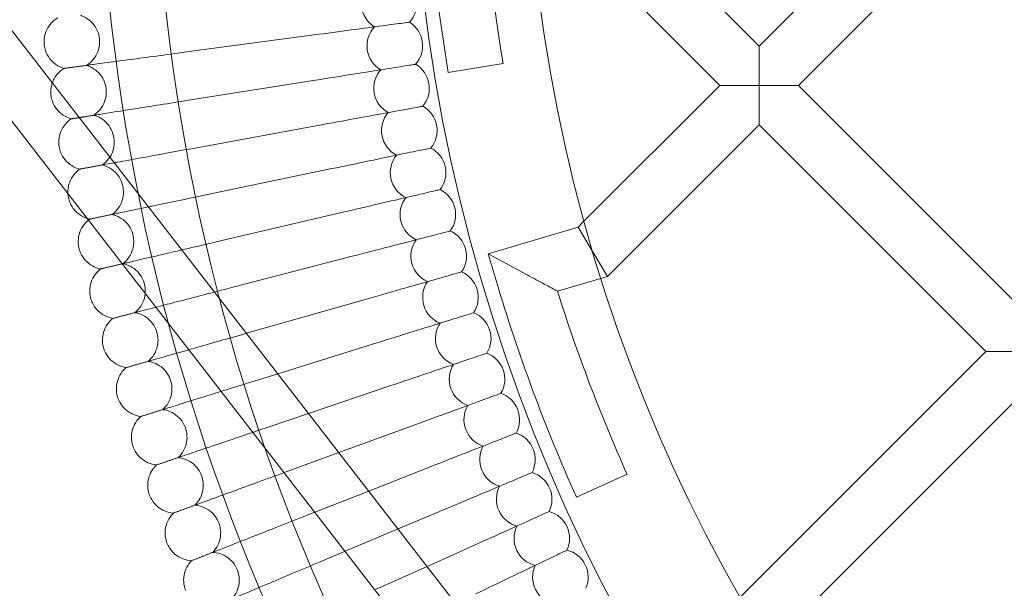
# Model space of a CAD drawing. Units: millimetres. Extents: x 6860 to 13366, y -3722 to 3778.
# Drawn here: x 11235 to 11519, y -202 to -39 of the extents above; entities that cross this region are included whole.
import ezdxf

# ---------------------------------------------------------------- set-up
doc = ezdxf.new("R2010")
doc.units = ezdxf.units.MM

# ---------------------------------------------------------------- blocks, each defined once
blk = doc.blocks.new('A$Cfd19b869')
at = {"color": 0, "linetype": 'Continuous', "lineweight": 0}
for p, q in [((-1334.86, 1725.79), (-1372.33, 1763.25)), ((-1323.55, 1737.1), (-1349.7, 1763.25)), ((-1323.55, 1737.1), (-1297.4, 1763.25)), ((-1312.23, 1725.79), (-1274.77, 1763.25)), ((-1323.27, 1463.69), (-1540.66, 1744.15)), ((-1453.08, 1740.11), (-1489.76, 1735.2)), ((-1323.55, 1737.1), (-1323.55, 1725.79)), ((-1335.92, 1453.89), (-1553.31, 1734.34)), ((-1397.24, 1732.08), (-1413.02, 1729.45)), ((-1451.21, 1727.29), (-1487.76, 1721.5)), ((-1373.96, 1686.69), (-1334.86, 1725.79)), ((-1323.55, 1725.79), (-1334.86, 1725.79)), ((-1323.55, 1725.79), (-1312.23, 1725.79)), ((-1323.55, 1714.47), (-1323.55, 1725.79)), ((-1246.95, 1660.51), (-1312.23, 1725.79)), ((-1449.03, 1714.52), (-1485.42, 1707.85)), ((-1367.22, 1670.8), (-1323.55, 1714.47)), ((-1258.27, 1649.2), (-1323.55, 1714.47)), ((-1446.54, 1701.81), (-1482.76, 1694.26)), ((-1443.74, 1689.16), (-1479.78, 1680.74)), ((-1375.66, 1684.99), (-1373.96, 1686.69)), ((-1401.52, 1677.32), (-1375.66, 1684.99)), ((-1375.66, 1684.99), (-1371.46, 1677.92)), ((-1371.46, 1677.92), (-1371.44, 1677.89)), ((-1367.22, 1670.8), (-1371.44, 1677.89)), ((-1440.64, 1676.58), (-1476.46, 1667.29)), ((-1391.58, 1671.93), (-1401.52, 1677.32)), ((-1399.25, 1669.65), (-1401.52, 1677.32)), ((-1381.57, 1666.55), (-1369.11, 1670.24)), ((-1369.11, 1670.24), (-1367.22, 1670.8)), ((-1437.24, 1664.08), (-1471.11, 1654.42)), ((-1471.11, 1654.42), (-1472.82, 1653.93)), ((-1433.54, 1651.67), (-1462.09, 1642.78)), ((-1258.27, 1649.2), (-1328.99, 1578.47)), ((-1246.95, 1649.2), (-1258.27, 1649.2)), ((-1462.09, 1642.78), (-1468.86, 1640.66)), ((-1429.53, 1639.35), (-1453.22, 1631.34)), ((-1246.95, 1637.88), (-1319.87, 1564.96)), ((-1453.22, 1631.34), (-1464.59, 1627.49)), ((-1425.23, 1627.13), (-1444.5, 1620.09)), ((-1444.5, 1620.09), (-1459.99, 1614.43)), ((-1420.64, 1615.02), (-1435.92, 1609.01)), ((-1376.13, 1607.28), (-1361.53, 1613.83)), ((-1435.92, 1609.01), (-1451.43, 1602.92)), ((-1451.43, 1602.92), (-1455.08, 1601.48)), ((-1415.76, 1603.02), (-1427.45, 1598.1)), ((-1427.45, 1598.1), (-1442.71, 1591.67)), ((-1442.71, 1591.67), (-1449.86, 1588.66)), ((-1410.58, 1591.15), (-1419.1, 1587.32)), ((-1419.1, 1587.32), (-1434.11, 1580.56))]:
    blk.add_line(p, q, dxfattribs=at)
for radius in [592, 576]:
    blk.add_circle((-921.77, 1811.14), radius, dxfattribs=at)
for centre, radius, start, end in [((-921.77, 1811.14), 498, 182.2609, 189.4414), ((-921.77, 1811.14), 482, 183.2119, 189.4414), ((-921.77, 1811.14), 502.01, 185.4746, 354.5254), ((-921.77, 1811.14), 469.01, 185.8611, 354.1389), ((-1430.04, 1749.43), 8, 135.5799, 238.2662), ((-1430.04, 1749.43), 8, 316.9646, 6.9231), ((-1428.4, 1737.17), 8, 8.3077, 58.2662), ((-1428.4, 1737.17), 8, 136.9646, 239.6508), ((-1428.4, 1737.17), 8, 318.3492, 8.3077), ((-1426.46, 1724.95), 8, 9.6923, 59.6508), ((-1426.46, 1724.95), 8, 138.3492, 241.0354), ((-1426.46, 1724.95), 8, 319.7338, 9.6923), ((-1424.23, 1712.78), 8, 139.7338, 242.4201), ((-1424.23, 1712.78), 8, 11.0769, 61.0354), ((-1424.23, 1712.78), 8, 321.1184, 11.0769), ((-1421.71, 1700.66), 8, 12.4615, 62.4201), ((-1421.71, 1700.66), 8, 141.1184, 243.8047), ((-1421.71, 1700.66), 8, 322.503, 12.4615), ((-1418.89, 1688.62), 8, 13.8462, 63.8047), ((-1418.89, 1688.62), 8, 142.503, 245.1893), ((-1418.89, 1688.62), 8, 323.8876, 13.8462), ((-1415.79, 1676.64), 8, 15.2308, 65.1893), ((-1415.79, 1676.64), 8, 143.8876, 246.5739), ((-1415.79, 1676.64), 8, 325.2723, 15.2308), ((-1412.39, 1664.74), 8, 145.2723, 247.9585), ((-1412.39, 1664.74), 8, 16.6154, 66.5739), ((-921.77, 1811.14), 498, 196.5061, 204.1651), ((-1412.39, 1664.74), 8, 326.6569, 16.6154), ((-921.77, 1811.14), 482, 197.4571, 204.1651), ((-1408.71, 1652.93), 8, 18, 67.9585), ((-1408.71, 1652.93), 8, 146.6569, 249.3431), ((-1408.71, 1652.93), 8, 328.0415, 18), ((-1404.74, 1641.21), 8, 19.3846, 69.3431), ((-1404.74, 1641.21), 8, 148.0415, 250.7277), ((-1404.74, 1641.21), 8, 329.4261, 19.3846), ((-1400.5, 1629.59), 8, 20.7692, 70.7277), ((-1400.5, 1629.59), 8, 149.4261, 252.1124), ((-1400.5, 1629.59), 8, 330.8107, 20.7692), ((-1395.97, 1618.07), 8, 22.1538, 72.1124), ((-1395.97, 1618.07), 8, 150.8107, 253.497), ((-1395.97, 1618.07), 8, 332.1953, 22.1538), ((-1391.17, 1606.67), 8, 23.5385, 73.497), ((-1391.17, 1606.67), 8, 152.1953, 254.8816), ((-1391.17, 1606.67), 8, 333.5799, 23.5385), ((-1386.09, 1595.39), 8, 24.9231, 74.8816), ((-1386.09, 1595.39), 8, 153.5799, 256.2662), ((-1386.09, 1595.39), 8, 334.9646, 24.9231), ((-1380.74, 1584.23), 8, 26.3077, 76.2662), ((-1380.74, 1584.23), 8, 154.9646, 257.6508), ((-1380.74, 1584.23), 8, 336.3492, 26.3077)]:
    blk.add_arc(centre, radius, start, end, dxfattribs=at)
for points, knots in [([(-1517.15, 1731.54), (-1516.43, 1731.99), (-1515.77, 1732.56), (-1514.68, 1733.87), (-1514.24, 1734.61), (-1513.62, 1736.18), (-1513.43, 1737.02), (-1513.33, 1738.71), (-1513.42, 1739.57), (-1513.85, 1741.2), (-1514.2, 1741.99), (-1515.12, 1743.41), (-1515.7, 1744.05), (-1517.02, 1745.11), (-1517.77, 1745.54), (-1518.67, 1745.87), (-1518.78, 1745.91), (-1518.9, 1745.95)], [0, 0, 0, 0, 2.554678, 2.554678, 5.086757, 5.086757, 7.619237, 7.619237, 10.15171, 10.15171, 12.684184, 12.684184, 15.216657, 15.216657, 17.74913, 17.74913, 18.111312, 18.111312, 18.111312, 18.111312]), ([(-1529.31, 1737.38), (-1529.41, 1738.22), (-1529.38, 1739.09), (-1529.04, 1740.76), (-1528.73, 1741.57), (-1527.9, 1743.03), (-1527.36, 1743.71), (-1526.33, 1744.64), (-1525.88, 1744.96), (-1525.42, 1745.24)], [0, 0, 0, 0, 2.554678, 2.554678, 5.086757, 5.086757, 7.619237, 7.619237, 9.251363, 9.251363, 9.251363, 9.251363]), ([(-1453.08, 1740.11), (-1449.37, 1740.6), (-1445.69, 1741.1), (-1438.79, 1742.02), (-1435.63, 1742.44), (-1430.28, 1743.16), (-1428.13, 1743.44), (-1425.82, 1743.75), (-1425.21, 1743.83), (-1424.4, 1743.94), (-1424.19, 1743.97), (-1424.19, 1743.97)], [0, 0, 0, 0, 1.122272, 1.122272, 2.244604, 2.244604, 3.367177, 3.367177, 3.966026, 3.966026, 4.565241, 4.565241, 4.565241, 4.565241]), ([(-1523.65, 1730.67), (-1524.46, 1730.92), (-1525.25, 1731.3), (-1526.64, 1732.27), (-1527.26, 1732.87), (-1528.27, 1734.22), (-1528.68, 1734.98), (-1529.12, 1736.3), (-1529.24, 1736.84), (-1529.31, 1737.38)], [0, 0, 0, 0, 2.554678, 2.554678, 5.086757, 5.086757, 7.619237, 7.619237, 9.251363, 9.251363, 9.251363, 9.251363]), ([(-1516.5, 1731.63), (-1515.91, 1731.71), (-1514.63, 1731.88), (-1510.83, 1732.39), (-1508.34, 1732.72), (-1503.14, 1733.41), (-1500.64, 1733.75), (-1495.34, 1734.46), (-1492.56, 1734.83), (-1489.76, 1735.2)], [0.009336, 0.009336, 0.009336, 0.009336, 1.098367, 1.098367, 2.19637, 2.19637, 3.04032, 3.04032, 3.889662, 3.889662, 3.889662, 3.889662]), ([(-1451.21, 1727.29), (-1447.51, 1727.87), (-1443.84, 1728.46), (-1436.96, 1729.55), (-1433.82, 1730.04), (-1428.49, 1730.89), (-1426.34, 1731.23), (-1424.05, 1731.59), (-1423.44, 1731.69), (-1422.62, 1731.82), (-1422.42, 1731.85), (-1422.42, 1731.85)], [0, 0, 0, 0, 1.122272, 1.122272, 2.244604, 2.244604, 3.367177, 3.367177, 3.966026, 3.966026, 4.565241, 4.565241, 4.565241, 4.565241]), ([(-1526.99, 1726.5), (-1526.85, 1726.9), (-1526.68, 1727.29), (-1526.08, 1728.41), (-1525.55, 1729.09), (-1524.54, 1730.05), (-1524.11, 1730.39), (-1523.65, 1730.67)], [3.823396, 3.823396, 3.823396, 3.823396, 5.086757, 5.086757, 7.619237, 7.619237, 9.251363, 9.251363, 9.251363, 9.251363]), ([(-1523.65, 1730.67), (-1523.65, 1730.67), (-1523.64, 1730.67), (-1523.64, 1730.67), (-1523.63, 1730.68), (-1523.6, 1730.68), (-1523.58, 1730.68), (-1523.48, 1730.69), (-1523.4, 1730.71), (-1523.29, 1730.72)], [0.3358831, 0.3358831, 0.3358831, 0.3358831, 0.380955, 0.380955, 0.4260996, 0.4260996, 0.5163657, 0.5163657, 0.6714859, 0.6714859, 0.6714859, 0.6714859]), ([(-1515.05, 1717.18), (-1514.34, 1717.64), (-1513.69, 1718.23), (-1512.64, 1719.56), (-1512.22, 1720.32), (-1511.63, 1721.9), (-1511.47, 1722.75), (-1511.41, 1724.44), (-1511.51, 1725.29), (-1511.98, 1726.92), (-1512.35, 1727.7), (-1513.31, 1729.09), (-1513.9, 1729.72), (-1515.25, 1730.74), (-1516.01, 1731.15), (-1516.92, 1731.47), (-1517.03, 1731.51), (-1517.15, 1731.54)], [0, 0, 0, 0, 2.554678, 2.554678, 5.086757, 5.086757, 7.619237, 7.619237, 10.15171, 10.15171, 12.684184, 12.684184, 15.216657, 15.216657, 17.74913, 17.74913, 18.111312, 18.111312, 18.111312, 18.111312]), ([(-1527.35, 1722.72), (-1527.47, 1723.56), (-1527.46, 1724.43), (-1527.23, 1725.69), (-1527.13, 1726.1), (-1526.99, 1726.5)], [0, 0, 0, 0, 2.554678, 2.554678, 3.823396, 3.823396, 3.823396, 3.823396]), ([(-1521.53, 1716.15), (-1522.35, 1716.38), (-1523.14, 1716.74), (-1524.56, 1717.67), (-1525.19, 1718.26), (-1526.24, 1719.59), (-1526.66, 1720.34), (-1527.13, 1721.65), (-1527.27, 1722.18), (-1527.35, 1722.72)], [0, 0, 0, 0, 2.554678, 2.554678, 5.086757, 5.086757, 7.619237, 7.619237, 9.251363, 9.251363, 9.251363, 9.251363]), ([(-1514.41, 1717.28), (-1513.81, 1717.37), (-1512.54, 1717.58), (-1508.75, 1718.18), (-1506.27, 1718.57), (-1501.09, 1719.39), (-1498.61, 1719.78), (-1493.32, 1720.62), (-1490.55, 1721.06), (-1487.76, 1721.5)], [0.009336, 0.009336, 0.009336, 0.009336, 1.098367, 1.098367, 2.19637, 2.19637, 3.04032, 3.04032, 3.889662, 3.889662, 3.889662, 3.889662]), ([(-1449.03, 1714.52), (-1445.35, 1715.2), (-1441.69, 1715.87), (-1434.84, 1717.12), (-1431.71, 1717.69), (-1426.4, 1718.67), (-1424.26, 1719.06), (-1421.98, 1719.48), (-1421.37, 1719.59), (-1420.56, 1719.74), (-1420.36, 1719.78), (-1420.36, 1719.78)], [0, 0, 0, 0, 1.122272, 1.122272, 2.244604, 2.244604, 3.367177, 3.367177, 3.966026, 3.966026, 4.565241, 4.565241, 4.565241, 4.565241]), ([(-1525.03, 1708.11), (-1525.18, 1708.95), (-1525.18, 1709.82), (-1524.93, 1711.5), (-1524.66, 1712.32), (-1523.9, 1713.83), (-1523.39, 1714.53), (-1522.41, 1715.51), (-1521.98, 1715.85), (-1521.53, 1716.15)], [0, 0, 0, 0, 2.554678, 2.554678, 5.086757, 5.086757, 7.619237, 7.619237, 9.251363, 9.251363, 9.251363, 9.251363]), ([(-1521.53, 1716.15), (-1521.53, 1716.15), (-1521.52, 1716.15), (-1521.52, 1716.15), (-1521.51, 1716.16), (-1521.48, 1716.16), (-1521.46, 1716.16), (-1521.36, 1716.18), (-1521.28, 1716.19), (-1521.17, 1716.21)], [0.3358831, 0.3358831, 0.3358831, 0.3358831, 0.380955, 0.380955, 0.4260996, 0.4260996, 0.5163657, 0.5163657, 0.6714859, 0.6714859, 0.6714859, 0.6714859]), ([(-1512.61, 1702.87), (-1511.91, 1703.35), (-1511.28, 1703.96), (-1510.26, 1705.31), (-1509.85, 1706.07), (-1509.3, 1707.67), (-1509.16, 1708.52), (-1509.14, 1710.21), (-1509.27, 1711.07), (-1509.78, 1712.68), (-1510.17, 1713.45), (-1511.15, 1714.82), (-1511.76, 1715.43), (-1513.13, 1716.43), (-1513.9, 1716.82), (-1514.82, 1717.11), (-1514.94, 1717.15), (-1515.05, 1717.18)], [0, 0, 0, 0, 2.554678, 2.554678, 5.086757, 5.086757, 7.619237, 7.619237, 10.15171, 10.15171, 12.684184, 12.684184, 15.216657, 15.216657, 17.74913, 17.74913, 18.111312, 18.111312, 18.111312, 18.111312]), ([(-1519.06, 1701.69), (-1519.88, 1701.89), (-1520.69, 1702.23), (-1522.12, 1703.14), (-1522.77, 1703.71), (-1523.85, 1705.01), (-1524.29, 1705.75), (-1524.79, 1707.04), (-1524.94, 1707.57), (-1525.03, 1708.11)], [0, 0, 0, 0, 2.554678, 2.554678, 5.086757, 5.086757, 7.619237, 7.619237, 9.251363, 9.251363, 9.251363, 9.251363]), ([(-1509.16, 1703.5), (-1508.87, 1703.56), (-1508.56, 1703.61), (-1506.34, 1704.02), (-1503.86, 1704.47), (-1498.7, 1705.42), (-1496.23, 1705.87), (-1490.97, 1706.84), (-1488.21, 1707.34), (-1485.42, 1707.85)], [0.908136, 0.908136, 0.908136, 0.908136, 1.098367, 1.098367, 2.19637, 2.19637, 3.04032, 3.04032, 3.889662, 3.889662, 3.889662, 3.889662]), ([(-1446.54, 1701.81), (-1442.88, 1702.57), (-1439.24, 1703.33), (-1432.42, 1704.75), (-1429.31, 1705.4), (-1424.02, 1706.5), (-1421.89, 1706.94), (-1419.62, 1707.42), (-1419.02, 1707.54), (-1418.21, 1707.71), (-1418, 1707.75), (-1418, 1707.75)], [0, 0, 0, 0, 1.122272, 1.122272, 2.244604, 2.244604, 3.367177, 3.367177, 3.966026, 3.966026, 4.565241, 4.565241, 4.565241, 4.565241]), ([(-1522.5, 1694.6), (-1522.53, 1695.11), (-1522.52, 1695.62), (-1522.34, 1696.95), (-1522.1, 1697.78), (-1521.37, 1699.31), (-1520.88, 1700.02), (-1519.92, 1701.02), (-1519.5, 1701.38), (-1519.06, 1701.69)], [1.04165, 1.04165, 1.04165, 1.04165, 2.554678, 2.554678, 5.086757, 5.086757, 7.619237, 7.619237, 9.251363, 9.251363, 9.251363, 9.251363]), ([(-1519.06, 1701.69), (-1519.06, 1701.69), (-1519.05, 1701.69), (-1519.05, 1701.69), (-1519.04, 1701.69), (-1519.01, 1701.7), (-1518.99, 1701.7), (-1518.89, 1701.72), (-1518.81, 1701.73), (-1518.7, 1701.75)], [0.3358831, 0.3358831, 0.3358831, 0.3358831, 0.380955, 0.380955, 0.4260996, 0.4260996, 0.5163657, 0.5163657, 0.6714859, 0.6714859, 0.6714859, 0.6714859]), ([(-1509.82, 1688.62), (-1509.13, 1689.12), (-1508.51, 1689.74), (-1507.53, 1691.12), (-1507.14, 1691.89), (-1506.63, 1693.5), (-1506.51, 1694.36), (-1506.53, 1696.05), (-1506.68, 1696.9), (-1507.23, 1698.5), (-1507.63, 1699.26), (-1508.65, 1700.61), (-1509.28, 1701.21), (-1510.67, 1702.16), (-1511.45, 1702.54), (-1512.38, 1702.81), (-1512.49, 1702.84), (-1512.61, 1702.87)], [0, 0, 0, 0, 2.554678, 2.554678, 5.086757, 5.086757, 7.619237, 7.619237, 10.15171, 10.15171, 12.684184, 12.684184, 15.216657, 15.216657, 17.74913, 17.74913, 18.111312, 18.111312, 18.111312, 18.111312]), ([(-1443.74, 1689.16), (-1440.1, 1690.01), (-1436.48, 1690.86), (-1429.7, 1692.44), (-1426.6, 1693.17), (-1421.34, 1694.4), (-1419.23, 1694.89), (-1416.97, 1695.42), (-1416.37, 1695.56), (-1415.56, 1695.75), (-1415.36, 1695.79), (-1415.36, 1695.79)], [0, 0, 0, 0, 1.122272, 1.122272, 2.244604, 2.244604, 3.367177, 3.367177, 3.966026, 3.966026, 4.565241, 4.565241, 4.565241, 4.565241]), ([(-1516.99, 1687.49), (-1517.56, 1687.68), (-1518.1, 1687.93), (-1519.34, 1688.66), (-1520, 1689.21), (-1521.11, 1690.49), (-1521.57, 1691.22), (-1522.1, 1692.5), (-1522.26, 1693.03), (-1522.37, 1693.56)], [0.781397, 0.781397, 0.781397, 0.781397, 2.554678, 2.554678, 5.086757, 5.086757, 7.619237, 7.619237, 9.251363, 9.251363, 9.251363, 9.251363]), ([(-1499.32, 1690.81), (-1498.96, 1690.89), (-1498.59, 1690.96), (-1495.98, 1691.51), (-1493.52, 1692.02), (-1488.28, 1693.11), (-1485.53, 1693.68), (-1482.76, 1694.26)], [2.05369, 2.05369, 2.05369, 2.05369, 2.19637, 2.19637, 3.04032, 3.04032, 3.889662, 3.889662, 3.889662, 3.889662]), ([(-1509.18, 1688.76), (-1508.59, 1688.88), (-1507.33, 1689.14), (-1503.82, 1689.87), (-1501.75, 1690.31), (-1499.32, 1690.81)], [0.009336, 0.009336, 0.009336, 0.009336, 1.098367, 1.098367, 2.05369, 2.05369, 2.05369, 2.05369]), ([(-1519.35, 1679.08), (-1519.53, 1679.92), (-1519.58, 1680.79), (-1519.41, 1682.47), (-1519.19, 1683.31), (-1518.5, 1684.85), (-1518.02, 1685.58), (-1517.19, 1686.49), (-1516.91, 1686.75), (-1516.61, 1687)], [0, 0, 0, 0, 2.554678, 2.554678, 5.086757, 5.086757, 7.619237, 7.619237, 8.78072, 8.78072, 8.78072, 8.78072]), ([(-1516.24, 1687.29), (-1516.24, 1687.29), (-1516.23, 1687.29), (-1516.23, 1687.29), (-1516.22, 1687.29), (-1516.19, 1687.3), (-1516.17, 1687.3), (-1516.08, 1687.32), (-1515.99, 1687.34), (-1515.88, 1687.36)], [0.3358831, 0.3358831, 0.3358831, 0.3358831, 0.380955, 0.380955, 0.4260996, 0.4260996, 0.5163657, 0.5163657, 0.6714859, 0.6714859, 0.6714859, 0.6714859]), ([(-1506.69, 1674.45), (-1506.01, 1674.97), (-1505.41, 1675.6), (-1504.45, 1677), (-1504.09, 1677.78), (-1503.62, 1679.41), (-1503.51, 1680.27), (-1503.58, 1681.95), (-1503.75, 1682.8), (-1504.33, 1684.38), (-1504.76, 1685.14), (-1505.81, 1686.46), (-1506.45, 1687.04), (-1507.86, 1687.97), (-1508.65, 1688.32), (-1509.58, 1688.57), (-1509.7, 1688.6), (-1509.82, 1688.62)], [0, 0, 0, 0, 2.554678, 2.554678, 5.086757, 5.086757, 7.619237, 7.619237, 10.15171, 10.15171, 12.684184, 12.684184, 15.216657, 15.216657, 17.74913, 17.74913, 18.111312, 18.111312, 18.111312, 18.111312]), ([(-1440.64, 1676.58), (-1437.02, 1677.52), (-1433.43, 1678.45), (-1426.68, 1680.2), (-1423.6, 1681), (-1418.37, 1682.36), (-1416.27, 1682.9), (-1414.03, 1683.49), (-1413.43, 1683.64), (-1412.63, 1683.85), (-1412.43, 1683.9), (-1412.43, 1683.9)], [0, 0, 0, 0, 1.122272, 1.122272, 2.244604, 2.244604, 3.367177, 3.367177, 3.966026, 3.966026, 4.565241, 4.565241, 4.565241, 4.565241]), ([(-1489.71, 1678.42), (-1489.11, 1678.56), (-1488.5, 1678.7), (-1485.26, 1679.46), (-1482.53, 1680.1), (-1479.78, 1680.74)], [2.838353, 2.838353, 2.838353, 2.838353, 3.04032, 3.04032, 3.889662, 3.889662, 3.889662, 3.889662]), ([(-1513.07, 1672.96), (-1513.91, 1673.12), (-1514.73, 1673.42), (-1516.2, 1674.26), (-1516.88, 1674.79), (-1518.02, 1676.04), (-1518.49, 1676.77), (-1519.06, 1678.03), (-1519.23, 1678.55), (-1519.35, 1679.08)], [0, 0, 0, 0, 2.554678, 2.554678, 5.086757, 5.086757, 7.619237, 7.619237, 9.251363, 9.251363, 9.251363, 9.251363]), ([(-1506.05, 1674.6), (-1505.47, 1674.74), (-1504.21, 1675.03), (-1500.48, 1675.9), (-1498.03, 1676.47), (-1493.45, 1677.54), (-1491.63, 1677.97), (-1489.71, 1678.42)], [0.009336, 0.009336, 0.009336, 0.009336, 1.098367, 1.098367, 2.19637, 2.19637, 2.838353, 2.838353, 2.838353, 2.838353]), ([(-1515.99, 1664.68), (-1516.19, 1665.51), (-1516.26, 1666.38), (-1516.13, 1668.07), (-1515.92, 1668.91), (-1515.27, 1670.47), (-1514.81, 1671.2), (-1513.9, 1672.25), (-1513.5, 1672.63), (-1513.07, 1672.96)], [0, 0, 0, 0, 2.554678, 2.554678, 5.086757, 5.086757, 7.619237, 7.619237, 9.251363, 9.251363, 9.251363, 9.251363]), ([(-1513.07, 1672.96), (-1513.07, 1672.96), (-1513.07, 1672.96), (-1513.06, 1672.96), (-1513.05, 1672.96), (-1513.03, 1672.97), (-1513, 1672.97), (-1512.91, 1673), (-1512.83, 1673.02), (-1512.72, 1673.04)], [0.3358831, 0.3358831, 0.3358831, 0.3358831, 0.380955, 0.380955, 0.4260996, 0.4260996, 0.5163657, 0.5163657, 0.6714859, 0.6714859, 0.6714859, 0.6714859]), ([(-1503.21, 1660.36), (-1502.55, 1660.89), (-1501.96, 1661.54), (-1501.04, 1662.96), (-1500.69, 1663.75), (-1500.27, 1665.39), (-1500.18, 1666.25), (-1500.29, 1667.93), (-1500.47, 1668.78), (-1501.1, 1670.34), (-1501.54, 1671.09), (-1502.63, 1672.38), (-1503.28, 1672.95), (-1504.72, 1673.84), (-1505.51, 1674.17), (-1506.45, 1674.4), (-1506.57, 1674.43), (-1506.69, 1674.45)], [0, 0, 0, 0, 2.554678, 2.554678, 5.086757, 5.086757, 7.619237, 7.619237, 10.15171, 10.15171, 12.684184, 12.684184, 15.216657, 15.216657, 17.74913, 17.74913, 18.111312, 18.111312, 18.111312, 18.111312]), ([(-1437.24, 1664.08), (-1433.64, 1665.11), (-1430.07, 1666.13), (-1423.37, 1668.04), (-1420.31, 1668.91), (-1415.12, 1670.4), (-1413.03, 1670.99), (-1410.8, 1671.63), (-1410.21, 1671.8), (-1409.41, 1672.02), (-1409.21, 1672.08), (-1409.21, 1672.08)], [0, 0, 0, 0, 1.122272, 1.122272, 2.244604, 2.244604, 3.367177, 3.367177, 3.966026, 3.966026, 4.565241, 4.565241, 4.565241, 4.565241]), ([(-1381.57, 1666.55), (-1381.57, 1666.55), (-1381.6, 1666.57), (-1381.76, 1666.65), (-1381.93, 1666.74), (-1382.55, 1667.07), (-1383.1, 1667.37), (-1384.56, 1668.15), (-1385.52, 1668.66), (-1388.06, 1670.03), (-1389.8, 1670.96), (-1391.57, 1671.92), (-1391.57, 1671.92), (-1391.58, 1671.93)], [-1.616633, -1.616633, -1.616633, -1.616633, -1.496353, -1.496353, -1.312798, -1.312798, -0.999924, -0.999924, -0.601771, -0.601771, 0, 0, 0.001694, 0.001694, 0.001694, 0.001694]), ([(-1509.56, 1658.71), (-1510.4, 1658.85), (-1511.22, 1659.14), (-1512.72, 1659.93), (-1513.41, 1660.45), (-1514.58, 1661.67), (-1515.07, 1662.39), (-1515.67, 1663.64), (-1515.86, 1664.16), (-1515.99, 1664.68)], [0, 0, 0, 0, 2.554678, 2.554678, 5.086757, 5.086757, 7.619237, 7.619237, 9.251363, 9.251363, 9.251363, 9.251363]), ([(-1497.17, 1661.92), (-1495.62, 1662.33), (-1493.79, 1662.8), (-1489.53, 1663.91), (-1487.09, 1664.54), (-1483.14, 1665.56), (-1481.74, 1665.93), (-1480.32, 1666.29)], [1.411792, 1.411792, 1.411792, 1.411792, 2.19637, 2.19637, 3.04032, 3.04032, 3.488578, 3.488578, 3.488578, 3.488578]), ([(-1502.58, 1660.52), (-1502, 1660.67), (-1500.75, 1661), (-1498.37, 1661.61), (-1497.79, 1661.76), (-1497.17, 1661.92)], [0.009336, 0.009336, 0.009336, 0.009336, 1.098367, 1.098367, 1.411792, 1.411792, 1.411792, 1.411792]), ([(-1512.27, 1650.37), (-1512.5, 1651.19), (-1512.59, 1652.06), (-1512.5, 1653.75), (-1512.31, 1654.6), (-1511.7, 1656.17), (-1511.26, 1656.92), (-1510.37, 1657.99), (-1509.98, 1658.37), (-1509.56, 1658.71)], [0, 0, 0, 0, 2.554678, 2.554678, 5.086757, 5.086757, 7.619237, 7.619237, 9.251363, 9.251363, 9.251363, 9.251363]), ([(-1509.56, 1658.71), (-1509.56, 1658.71), (-1509.56, 1658.71), (-1509.55, 1658.71), (-1509.54, 1658.72), (-1509.52, 1658.72), (-1509.49, 1658.73), (-1509.4, 1658.75), (-1509.32, 1658.77), (-1509.21, 1658.8)], [0.3358831, 0.3358831, 0.3358831, 0.3358831, 0.380955, 0.380955, 0.4260996, 0.4260996, 0.5163657, 0.5163657, 0.6714859, 0.6714859, 0.6714859, 0.6714859]), ([(-1499.4, 1646.35), (-1498.75, 1646.9), (-1498.18, 1647.56), (-1497.29, 1649.01), (-1496.96, 1649.81), (-1496.57, 1651.45), (-1496.51, 1652.31), (-1496.66, 1653.99), (-1496.87, 1654.83), (-1497.53, 1656.39), (-1497.99, 1657.12), (-1499.1, 1658.39), (-1499.77, 1658.94), (-1501.23, 1659.79), (-1502.03, 1660.11), (-1502.98, 1660.31), (-1503.09, 1660.34), (-1503.21, 1660.36)], [0, 0, 0, 0, 2.554678, 2.554678, 5.086757, 5.086757, 7.619237, 7.619237, 10.15171, 10.15171, 12.684184, 12.684184, 15.216657, 15.216657, 17.74913, 17.74913, 18.111312, 18.111312, 18.111312, 18.111312]), ([(-1433.54, 1651.67), (-1429.97, 1652.78), (-1426.42, 1653.89), (-1419.77, 1655.96), (-1416.73, 1656.91), (-1411.57, 1658.52), (-1409.5, 1659.16), (-1407.28, 1659.85), (-1406.7, 1660.04), (-1405.91, 1660.28), (-1405.71, 1660.34), (-1405.71, 1660.34)], [0, 0, 0, 0, 1.122272, 1.122272, 2.244604, 2.244604, 3.367177, 3.367177, 3.966026, 3.966026, 4.565241, 4.565241, 4.565241, 4.565241]), ([(-1487.69, 1649.69), (-1485.58, 1650.29), (-1483.27, 1650.95), (-1478.24, 1652.39), (-1475.55, 1653.16), (-1472.82, 1653.93)], [2.23553, 2.23553, 2.23553, 2.23553, 3.04032, 3.04032, 3.889662, 3.889662, 3.889662, 3.889662]), ([(-1505.7, 1644.55), (-1506.55, 1644.67), (-1507.38, 1644.94), (-1508.89, 1645.7), (-1509.6, 1646.2), (-1510.79, 1647.39), (-1511.3, 1648.09), (-1511.93, 1649.33), (-1512.13, 1649.84), (-1512.27, 1650.37)], [0, 0, 0, 0, 2.554678, 2.554678, 5.086757, 5.086757, 7.619237, 7.619237, 9.251363, 9.251363, 9.251363, 9.251363]), ([(-1498.77, 1646.53), (-1498.2, 1646.69), (-1496.95, 1647.05), (-1493.27, 1648.1), (-1490.85, 1648.79), (-1487.9, 1649.63), (-1487.79, 1649.66), (-1487.69, 1649.69)], [0.009336, 0.009336, 0.009336, 0.009336, 1.098367, 1.098367, 2.19637, 2.19637, 2.23553, 2.23553, 2.23553, 2.23553]), ([(-1429.53, 1639.35), (-1425.99, 1640.55), (-1422.47, 1641.74), (-1415.87, 1643.97), (-1412.86, 1644.99), (-1407.74, 1646.73), (-1405.69, 1647.42), (-1403.49, 1648.16), (-1402.9, 1648.36), (-1402.12, 1648.63), (-1401.92, 1648.69), (-1401.92, 1648.69)], [0, 0, 0, 0, 1.122272, 1.122272, 2.244604, 2.244604, 3.367177, 3.367177, 3.966026, 3.966026, 4.565241, 4.565241, 4.565241, 4.565241]), ([(-1508.22, 1636.15), (-1508.46, 1636.96), (-1508.57, 1637.83), (-1508.52, 1639.52), (-1508.36, 1640.37), (-1507.78, 1641.96), (-1507.36, 1642.72), (-1506.5, 1643.81), (-1506.12, 1644.2), (-1505.7, 1644.55)], [0, 0, 0, 0, 2.554678, 2.554678, 5.086757, 5.086757, 7.619237, 7.619237, 9.251363, 9.251363, 9.251363, 9.251363]), ([(-1505.7, 1644.55), (-1505.7, 1644.55), (-1505.7, 1644.55), (-1505.69, 1644.56), (-1505.69, 1644.56), (-1505.66, 1644.56), (-1505.64, 1644.57), (-1505.55, 1644.6), (-1505.46, 1644.62), (-1505.36, 1644.65)], [0.3358831, 0.3358831, 0.3358831, 0.3358831, 0.380955, 0.380955, 0.4260996, 0.4260996, 0.5163657, 0.5163657, 0.6714859, 0.6714859, 0.6714859, 0.6714859]), ([(-1495.25, 1632.44), (-1494.61, 1633.01), (-1494.06, 1633.68), (-1493.21, 1635.15), (-1492.9, 1635.95), (-1492.55, 1637.61), (-1492.51, 1638.47), (-1492.69, 1640.15), (-1492.92, 1640.98), (-1493.62, 1642.52), (-1494.1, 1643.24), (-1495.24, 1644.48), (-1495.93, 1645.02), (-1497.4, 1645.84), (-1498.21, 1646.13), (-1499.16, 1646.31), (-1499.28, 1646.33), (-1499.4, 1646.35)], [0, 0, 0, 0, 2.554678, 2.554678, 5.086757, 5.086757, 7.619237, 7.619237, 10.15171, 10.15171, 12.684184, 12.684184, 15.216657, 15.216657, 17.74913, 17.74913, 18.111312, 18.111312, 18.111312, 18.111312]), ([(-1478.39, 1637.69), (-1477.87, 1637.86), (-1477.34, 1638.02), (-1474.24, 1638.99), (-1471.57, 1639.82), (-1468.86, 1640.66)], [2.862844, 2.862844, 2.862844, 2.862844, 3.04032, 3.04032, 3.889662, 3.889662, 3.889662, 3.889662]), ([(-1501.51, 1630.49), (-1502.35, 1630.59), (-1503.19, 1630.83), (-1504.73, 1631.56), (-1505.44, 1632.05), (-1506.67, 1633.21), (-1507.19, 1633.89), (-1507.85, 1635.12), (-1508.06, 1635.62), (-1508.22, 1636.15)], [0, 0, 0, 0, 2.554678, 2.554678, 5.086757, 5.086757, 7.619237, 7.619237, 9.251363, 9.251363, 9.251363, 9.251363]), ([(-1494.63, 1632.63), (-1494.05, 1632.81), (-1492.82, 1633.2), (-1489.16, 1634.34), (-1486.76, 1635.09), (-1482.21, 1636.5), (-1480.35, 1637.08), (-1478.39, 1637.69)], [0.009336, 0.009336, 0.009336, 0.009336, 1.098367, 1.098367, 2.19637, 2.19637, 2.862844, 2.862844, 2.862844, 2.862844]), ([(-1425.23, 1627.13), (-1421.72, 1628.42), (-1418.23, 1629.69), (-1411.69, 1632.08), (-1408.7, 1633.18), (-1403.63, 1635.03), (-1401.59, 1635.77), (-1399.41, 1636.57), (-1398.83, 1636.78), (-1398.05, 1637.07), (-1397.86, 1637.14), (-1397.86, 1637.14)], [0, 0, 0, 0, 1.122272, 1.122272, 2.244604, 2.244604, 3.367177, 3.367177, 3.966026, 3.966026, 4.565241, 4.565241, 4.565241, 4.565241]), ([(-1503.82, 1622.03), (-1504.08, 1622.84), (-1504.21, 1623.7), (-1504.2, 1625.39), (-1504.06, 1626.25), (-1503.52, 1627.85), (-1503.12, 1628.61), (-1502.29, 1629.73), (-1501.91, 1630.13), (-1501.51, 1630.49)], [0, 0, 0, 0, 2.554678, 2.554678, 5.086757, 5.086757, 7.619237, 7.619237, 9.251363, 9.251363, 9.251363, 9.251363]), ([(-1501.51, 1630.49), (-1501.51, 1630.49), (-1501.51, 1630.49), (-1501.5, 1630.49), (-1501.49, 1630.5), (-1501.47, 1630.5), (-1501.44, 1630.51), (-1501.35, 1630.54), (-1501.27, 1630.57), (-1501.16, 1630.6)], [0.3358831, 0.3358831, 0.3358831, 0.3358831, 0.380955, 0.380955, 0.4260996, 0.4260996, 0.5163657, 0.5163657, 0.6714859, 0.6714859, 0.6714859, 0.6714859]), ([(-1490.76, 1618.64), (-1490.14, 1619.22), (-1489.6, 1619.9), (-1488.79, 1621.39), (-1488.5, 1622.21), (-1488.19, 1623.87), (-1488.17, 1624.73), (-1488.39, 1626.4), (-1488.64, 1627.23), (-1489.38, 1628.75), (-1489.88, 1629.46), (-1491.05, 1630.67), (-1491.74, 1631.19), (-1493.24, 1631.98), (-1494.06, 1632.25), (-1495.01, 1632.41), (-1495.13, 1632.43), (-1495.25, 1632.44)], [0, 0, 0, 0, 2.554678, 2.554678, 5.086757, 5.086757, 7.619237, 7.619237, 10.15171, 10.15171, 12.684184, 12.684184, 15.216657, 15.216657, 17.74913, 17.74913, 18.111312, 18.111312, 18.111312, 18.111312]), ([(-1490.15, 1618.84), (-1489.58, 1619.04), (-1488.35, 1619.45), (-1484.72, 1620.68), (-1482.34, 1621.49), (-1477.37, 1623.17), (-1474.99, 1623.97), (-1471.41, 1625.18), (-1470.34, 1625.54), (-1469.26, 1625.91)], [0.009336, 0.009336, 0.009336, 0.009336, 1.098367, 1.098367, 2.19637, 2.19637, 3.04032, 3.04032, 3.391519, 3.391519, 3.391519, 3.391519]), ([(-1420.64, 1615.02), (-1417.16, 1616.39), (-1413.7, 1617.75), (-1407.22, 1620.3), (-1404.26, 1621.46), (-1399.23, 1623.44), (-1397.21, 1624.23), (-1395.05, 1625.08), (-1394.48, 1625.31), (-1393.71, 1625.61), (-1393.51, 1625.69), (-1393.51, 1625.69)], [0, 0, 0, 0, 1.122272, 1.122272, 2.244604, 2.244604, 3.367177, 3.367177, 3.966026, 3.966026, 4.565241, 4.565241, 4.565241, 4.565241]), ([(-1496.97, 1616.54), (-1497.82, 1616.62), (-1498.67, 1616.84), (-1500.22, 1617.52), (-1500.94, 1617.99), (-1502.19, 1619.13), (-1502.74, 1619.8), (-1503.43, 1621.01), (-1503.65, 1621.51), (-1503.82, 1622.03)], [0, 0, 0, 0, 2.554678, 2.554678, 5.086757, 5.086757, 7.619237, 7.619237, 9.251363, 9.251363, 9.251363, 9.251363]), ([(-1485.95, 1604.94), (-1485.34, 1605.54), (-1484.82, 1606.24), (-1484.04, 1607.74), (-1483.77, 1608.57), (-1483.5, 1610.23), (-1483.5, 1611.1), (-1483.76, 1612.77), (-1484.03, 1613.59), (-1484.81, 1615.09), (-1485.32, 1615.79), (-1486.52, 1616.97), (-1487.23, 1617.47), (-1488.74, 1618.22), (-1489.57, 1618.47), (-1490.52, 1618.61), (-1490.64, 1618.62), (-1490.76, 1618.64)], [0, 0, 0, 0, 2.554678, 2.554678, 5.086757, 5.086757, 7.619237, 7.619237, 10.15171, 10.15171, 12.684184, 12.684184, 15.216657, 15.216657, 17.74913, 17.74913, 18.111312, 18.111312, 18.111312, 18.111312]), ([(-1499.08, 1608.02), (-1499.36, 1608.82), (-1499.51, 1609.68), (-1499.54, 1611.38), (-1499.42, 1612.23), (-1498.92, 1613.84), (-1498.54, 1614.62), (-1497.73, 1615.75), (-1497.37, 1616.17), (-1496.97, 1616.54)], [0, 0, 0, 0, 2.554678, 2.554678, 5.086757, 5.086757, 7.619237, 7.619237, 9.251363, 9.251363, 9.251363, 9.251363]), ([(-1496.97, 1616.54), (-1496.97, 1616.54), (-1496.97, 1616.54), (-1496.96, 1616.54), (-1496.96, 1616.54), (-1496.93, 1616.55), (-1496.91, 1616.56), (-1496.82, 1616.59), (-1496.74, 1616.62), (-1496.63, 1616.65)], [0.3358831, 0.3358831, 0.3358831, 0.3358831, 0.380955, 0.380955, 0.4260996, 0.4260996, 0.5163657, 0.5163657, 0.6714859, 0.6714859, 0.6714859, 0.6714859]), ([(-1485.33, 1605.17), (-1484.77, 1605.37), (-1483.56, 1605.82), (-1479.96, 1607.13), (-1477.59, 1608), (-1472.67, 1609.8), (-1470.31, 1610.66), (-1465.37, 1612.46), (-1462.84, 1613.39), (-1460.28, 1614.32)], [0.009336, 0.009336, 0.009336, 0.009336, 1.098367, 1.098367, 2.19637, 2.19637, 3.04032, 3.04032, 3.858889, 3.858889, 3.858889, 3.858889]), ([(-1415.76, 1603.02), (-1412.31, 1604.48), (-1408.88, 1605.92), (-1402.47, 1608.62), (-1399.53, 1609.86), (-1394.55, 1611.96), (-1392.56, 1612.8), (-1390.42, 1613.7), (-1389.85, 1613.94), (-1389.09, 1614.26), (-1388.89, 1614.34), (-1388.89, 1614.34)], [0, 0, 0, 0, 1.122272, 1.122272, 2.244604, 2.244604, 3.367177, 3.367177, 3.966026, 3.966026, 4.565241, 4.565241, 4.565241, 4.565241]), ([(-1492.1, 1602.69), (-1492.95, 1602.75), (-1493.8, 1602.95), (-1495.37, 1603.6), (-1496.11, 1604.06), (-1497.39, 1605.16), (-1497.94, 1605.82), (-1498.66, 1607.01), (-1498.9, 1607.5), (-1499.08, 1608.02)], [0, 0, 0, 0, 2.554678, 2.554678, 5.086757, 5.086757, 7.619237, 7.619237, 9.251363, 9.251363, 9.251363, 9.251363]), ([(-1480.8, 1591.37), (-1480.2, 1591.98), (-1479.7, 1592.69), (-1478.96, 1594.22), (-1478.71, 1595.05), (-1478.48, 1596.72), (-1478.5, 1597.58), (-1478.8, 1599.24), (-1479.09, 1600.06), (-1479.9, 1601.54), (-1480.43, 1602.23), (-1481.67, 1603.38), (-1482.38, 1603.86), (-1483.91, 1604.57), (-1484.75, 1604.81), (-1485.71, 1604.92), (-1485.83, 1604.93), (-1485.95, 1604.94)], [0, 0, 0, 0, 2.554678, 2.554678, 5.086757, 5.086757, 7.619237, 7.619237, 10.15171, 10.15171, 12.684184, 12.684184, 15.216657, 15.216657, 17.74913, 17.74913, 18.111312, 18.111312, 18.111312, 18.111312]), ([(-1494, 1594.13), (-1494.3, 1594.92), (-1494.48, 1595.78), (-1494.55, 1597.47), (-1494.45, 1598.33), (-1493.99, 1599.96), (-1493.62, 1600.74), (-1492.84, 1601.89), (-1492.49, 1602.31), (-1492.1, 1602.69)], [0, 0, 0, 0, 2.554678, 2.554678, 5.086757, 5.086757, 7.619237, 7.619237, 9.251363, 9.251363, 9.251363, 9.251363]), ([(-1492.1, 1602.69), (-1492.1, 1602.69), (-1492.1, 1602.69), (-1492.09, 1602.7), (-1492.09, 1602.7), (-1492.06, 1602.71), (-1492.04, 1602.72), (-1491.95, 1602.75), (-1491.87, 1602.78), (-1491.76, 1602.82)], [0.3358831, 0.3358831, 0.3358831, 0.3358831, 0.380955, 0.380955, 0.4260996, 0.4260996, 0.5163657, 0.5163657, 0.6714859, 0.6714859, 0.6714859, 0.6714859]), ([(-1480.19, 1591.61), (-1479.63, 1591.83), (-1478.43, 1592.3), (-1474.86, 1593.7), (-1472.52, 1594.62), (-1467.64, 1596.54), (-1465.3, 1597.46), (-1460.32, 1599.42), (-1457.71, 1600.45), (-1455.08, 1601.48)], [0.009336, 0.009336, 0.009336, 0.009336, 1.098367, 1.098367, 2.19637, 2.19637, 3.04032, 3.04032, 3.889662, 3.889662, 3.889662, 3.889662]), ([(-1410.58, 1591.15), (-1407.17, 1592.68), (-1403.78, 1594.21), (-1397.43, 1597.07), (-1394.53, 1598.37), (-1389.6, 1600.59), (-1387.63, 1601.48), (-1385.51, 1602.43), (-1384.95, 1602.69), (-1384.19, 1603.03), (-1384, 1603.11), (-1384, 1603.11)], [0, 0, 0, 0, 1.122272, 1.122272, 2.244604, 2.244604, 3.367177, 3.367177, 3.966026, 3.966026, 4.565241, 4.565241, 4.565241, 4.565241]), ([(-1486.9, 1588.97), (-1487.75, 1589.01), (-1488.6, 1589.19), (-1490.19, 1589.8), (-1490.93, 1590.24), (-1492.24, 1591.31), (-1492.81, 1591.96), (-1493.56, 1593.13), (-1493.81, 1593.62), (-1494, 1594.13)], [0, 0, 0, 0, 2.554678, 2.554678, 5.086757, 5.086757, 7.619237, 7.619237, 9.251363, 9.251363, 9.251363, 9.251363]), ([(-1475.33, 1577.93), (-1474.74, 1578.55), (-1474.26, 1579.28), (-1473.55, 1580.82), (-1473.32, 1581.65), (-1473.13, 1583.33), (-1473.18, 1584.19), (-1473.52, 1585.85), (-1473.83, 1586.65), (-1474.68, 1588.12), (-1475.22, 1588.79), (-1476.48, 1589.91), (-1477.21, 1590.38), (-1478.76, 1591.05), (-1479.6, 1591.27), (-1480.56, 1591.36), (-1480.68, 1591.36), (-1480.8, 1591.37)], [0, 0, 0, 0, 2.554678, 2.554678, 5.086757, 5.086757, 7.619237, 7.619237, 10.15171, 10.15171, 12.684184, 12.684184, 15.216657, 15.216657, 17.74913, 17.74913, 18.111312, 18.111312, 18.111312, 18.111312]), ([(-1405.12, 1579.4), (-1401.75, 1581.02), (-1398.4, 1582.62), (-1392.12, 1585.64), (-1389.25, 1587.01), (-1384.38, 1589.35), (-1382.42, 1590.28), (-1380.33, 1591.29), (-1379.77, 1591.55), (-1379.03, 1591.91), (-1378.84, 1592), (-1378.84, 1592)], [0, 0, 0, 0, 1.122272, 1.122272, 2.244604, 2.244604, 3.367177, 3.367177, 3.966026, 3.966026, 4.565241, 4.565241, 4.565241, 4.565241]), ([(-1488.59, 1580.36), (-1488.91, 1581.15), (-1489.11, 1582), (-1489.22, 1583.69), (-1489.14, 1584.56), (-1488.72, 1586.19), (-1488.37, 1586.98), (-1487.62, 1588.15), (-1487.28, 1588.58), (-1486.9, 1588.97)], [0, 0, 0, 0, 2.554678, 2.554678, 5.086757, 5.086757, 7.619237, 7.619237, 9.251363, 9.251363, 9.251363, 9.251363]), ([(-1486.9, 1588.97), (-1486.9, 1588.97), (-1486.9, 1588.97), (-1486.89, 1588.98), (-1486.88, 1588.98), (-1486.86, 1588.99), (-1486.83, 1589), (-1486.75, 1589.03), (-1486.67, 1589.06), (-1486.56, 1589.1)], [0.3358831, 0.3358831, 0.3358831, 0.3358831, 0.380955, 0.380955, 0.4260996, 0.4260996, 0.5163657, 0.5163657, 0.6714859, 0.6714859, 0.6714859, 0.6714859]), ([(-1474.72, 1578.18), (-1474.17, 1578.41), (-1472.98, 1578.91), (-1469.45, 1580.4), (-1467.13, 1581.38), (-1462.3, 1583.42), (-1459.98, 1584.39), (-1455.05, 1586.47), (-1452.46, 1587.56), (-1449.86, 1588.66)], [0.009336, 0.009336, 0.009336, 0.009336, 1.098367, 1.098367, 2.19637, 2.19637, 3.04032, 3.04032, 3.889662, 3.889662, 3.889662, 3.889662])]:
    blk.add_open_spline(points, degree=3, knots=knots, dxfattribs=at)
for points, weights in [([(-1523.29, 1730.72), (-1519.99, 1731.16), (-1516.5, 1731.63)], [0.999980858998, 0.999902889888, 0.999982932707]), ([(-1521.17, 1716.21), (-1520.22, 1716.36), (-1519.24, 1716.51)], [0.999980889183, 0.999958227001, 0.999948933809]), ([(-1519.24, 1716.51), (-1516.87, 1716.89), (-1514.41, 1717.28)], [0.999948933809, 0.999926277765, 0.9999830796]), ([(-1518.7, 1701.75), (-1515.43, 1702.35), (-1511.97, 1702.99)], [0.999980927772, 0.999903067889, 0.999983219888]), ([(-1515.88, 1687.36), (-1512.63, 1688.04), (-1509.18, 1688.76)], [0.999980974271, 0.999903157793, 0.999983353254]), ([(-1512.72, 1673.04), (-1509.86, 1673.71), (-1506.85, 1674.41)], [0.999981028182, 0.999912350957, 0.999966863708]), ([(-1506.85, 1674.41), (-1506.45, 1674.51), (-1506.05, 1674.6)], [0.999966863708, 0.999974089371, 0.999983479418]), ([(-1509.21, 1658.8), (-1505.99, 1659.64), (-1502.58, 1660.52)], [0.999981089002, 0.999903337567, 0.999983598135]), ([(-1505.36, 1644.65), (-1502.16, 1645.56), (-1498.77, 1646.53)], [0.999981156177, 0.999903426598, 0.999983709158]), ([(-1501.16, 1630.6), (-1497.99, 1631.59), (-1494.63, 1632.63)], [0.999981229201, 0.99990351467, 0.999983812317]), ([(-1496.63, 1616.65), (-1493.48, 1617.72), (-1490.15, 1618.84)], [0.999981307552, 0.999903601531, 0.999983907467]), ([(-1491.76, 1602.82), (-1488.64, 1603.96), (-1485.33, 1605.17)], [0.99998139062, 0.999903686539, 0.999983994425]), ([(-1486.56, 1589.1), (-1483.47, 1590.32), (-1480.19, 1591.61)], [0.999981477882, 0.999903769518, 0.999984073117])]:
    blk.add_rational_spline(points, weights, degree=2, dxfattribs=at)
for points in [[(-1511.97, 1702.99), (-1511.48, 1703.08), (-1510.53, 1703.25), (-1509.16, 1703.5)], [(-1522.37, 1693.56), (-1522.43, 1693.9), (-1522.48, 1694.25), (-1522.5, 1694.6)], [(-1516.24, 1687.29), (-1516.49, 1687.34), (-1516.74, 1687.41), (-1516.99, 1687.49)], [(-1516.61, 1687), (-1516.49, 1687.1), (-1516.36, 1687.2), (-1516.24, 1687.29)], [(-1480.32, 1666.29), (-1479.04, 1666.62), (-1477.76, 1666.96), (-1476.46, 1667.29)], [(-1469.26, 1625.91), (-1467.72, 1626.43), (-1466.16, 1626.96), (-1464.59, 1627.49)], [(-1460.28, 1614.32), (-1460.18, 1614.36), (-1460.09, 1614.4), (-1459.99, 1614.43)]]:
    blk.add_open_spline(points, degree=3, dxfattribs=at)

msp = doc.modelspace()

# ---------------------------------------------------------------- block references
msp.add_blockref('A$Cfd19b869', (12771.86, -1783.4))

doc.saveas('drawing.dxf')
